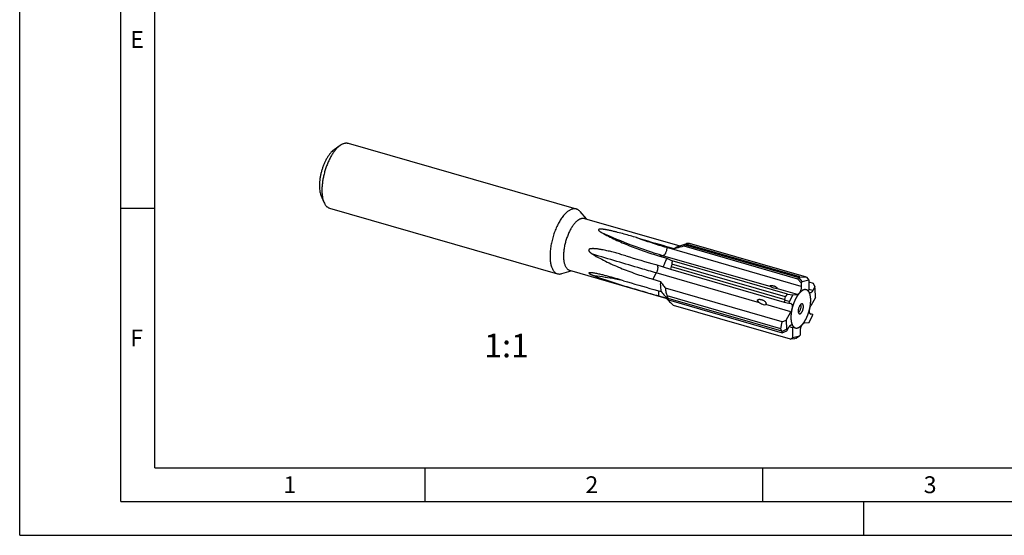
# Model space of a CAD drawing. Units: millimetres. Extents: x 0 to 420, y 0 to 297.
# Drawn here: x 0 to 146, y 0 to 76 of the extents above; entities that cross this region are included whole.
import ezdxf

# ---------------------------------------------------------------- set-up
doc = ezdxf.new("R2010")
doc.units = ezdxf.units.MM
doc.header["$LTSCALE"] = 23.1
doc.linetypes.add('PHANTOM', pattern=[0.8, 0.45, -0.05, 0.1, -0.05, 0.1, -0.05])
for name, color, linetype in [('608016506-000-00-ED1_FORMAT', 7, 'CONTINUOUS'), ('608016506-000-00-ED1_TEXT', 7, 'CONTINUOUS'), ('608016506-000_CL', 7, 'CONTINUOUS'), ('DEFAULT_3', 7, 'PHANTOM')]:
    doc.layers.add(name, color=color, linetype=linetype)
doc.styles.get("Standard").update_dxf_attribs({"font": 'TXT.SHX', "width": 0.7})

msp = doc.modelspace()

# ---------------------------------------------------------------- linework, layer by layer
at = {"layer": '608016506-000-00-ED1_FORMAT', "color": 3, "linetype": 'CONTINUOUS'}
for p, q in [((0, 0), (0, 297)), ((15, 5), (15, 292)), ((15, 48.5), (20, 48.5)), ((60, 10), (60, 5)), ((110, 10), (110, 5)), ((15, 5), (415, 5)), ((125, 0), (125, 5)), ((0, 0), (420, 0))]:
    msp.add_line(p, q, dxfattribs=at)
at = {"layer": '608016506-000-00-ED1_FORMAT', "color": 7, "linetype": 'CONTINUOUS'}
for q in [(20, 287), (410, 10)]:
    msp.add_line((20, 10), q, dxfattribs=at)
at = {"layer": '608016506-000_CL', "color": 7, "linetype": 'CONTINUOUS'}
for p, q in [((46.5595, 57.1744), (47.469, 57.8247)), ((48.6387, 58.1268), (82.4137, 48.3768)), ((44.6135, 50.4332), (45.0364, 49.3982)), ((45.8652, 48.5191), (79.6402, 38.7691)), ((82.9362, 48.0218), (83.8717, 46.9151)), ((83.6364, 46.9831), (97.738, 42.9123)), ((95.8014, 42.831), (96.916, 42.5092)), ((97.4683, 42.8268), (98.7818, 43.2431)), ((98.3475, 42.8936), (115.1917, 38.0311)), ((98.5475, 43.0529), (115.3732, 38.1957)), ((115.523, 38.3098), (98.6934, 43.1681)), ((116.5094, 38.2686), (99.1824, 43.2705)), ((94.722, 41.4053), (95.8365, 41.0835)), ((94.184, 40.1233), (95.2985, 39.8016)), ((95.2985, 39.8016), (96.3553, 39.4479)), ((96.3553, 39.4479), (113.1995, 34.5854)), ((96.482, 39.826), (113.3078, 34.9688)), ((113.4119, 35.3493), (96.5823, 40.2076)), ((113.7149, 35.7527), (96.6319, 40.6841)), ((80.2715, 38.7911), (81.6529, 39.229)), ((81.4175, 39.2969), (95.691, 35.1765)), ((93.7607, 37.9681), (94.8752, 37.6464)), ((115.1917, 38.0311), (115.6966, 37.4468)), ((115.3498, 38.1531), (115.8579, 37.5843)), ((115.3732, 38.1957), (115.523, 38.3098)), ((115.523, 38.3098), (116.5094, 38.2686)), ((116.5094, 38.2686), (116.8505, 37.844)), ((112.882, 31.6307), (95.6146, 36.6153)), ((115.8579, 37.5843), (115.6966, 37.4468)), ((115.6966, 37.4468), (115.7318, 36.8964)), ((116.8505, 37.844), (115.8579, 37.5843)), ((116.8505, 37.844), (116.8359, 36.3776)), ((116.8478, 37.572), (117.4879, 37.3873)), ((117.7247, 36.8125), (117.4298, 36.2739)), ((117.4879, 37.3873), (117.7247, 36.8125)), ((117.7866, 36.6081), (117.7247, 36.8125)), ((117.8395, 35.2616), (117.7866, 36.6081)), ((93.8887, 36.4415), (95.0032, 36.1197)), ((94.5713, 35.5034), (95.6859, 35.1816)), ((112.717, 30.6304), (95.8874, 35.4887)), ((95.9805, 35.1593), (112.8062, 30.3021)), ((113.3078, 34.9688), (113.4119, 35.3493)), ((113.4119, 35.3493), (113.7149, 35.7527)), ((113.7149, 35.7527), (114.4656, 35.6387)), ((114.4656, 35.6387), (114.0085, 34.7137)), ((114.4656, 35.6387), (115.1713, 35.7056)), ((117.8395, 35.2616), (117.1485, 33.9999)), ((96.0513, 34.8962), (112.8955, 30.0337)), ((114.1378, 29.0762), (96.8107, 34.0781)), ((113.1995, 34.5854), (113.9104, 34.4069)), ((113.3007, 34.8718), (114.0085, 34.7137)), ((114.0085, 34.7137), (113.9104, 34.4069)), ((113.9104, 34.4069), (114.1995, 34.3564)), ((113.4965, 31.8844), (114.1874, 33.1461)), ((116.8704, 31.5073), (117.3274, 32.4323)), ((117.0122, 32.8851), (117.1838, 32.8356)), ((117.4255, 32.7391), (117.1364, 32.7896)), ((117.1838, 32.8356), (117.4255, 32.7391)), ((117.3274, 32.4323), (117.4255, 32.7391)), ((112.717, 30.6304), (112.882, 31.6307)), ((112.8062, 30.3021), (112.717, 30.6304)), ((112.882, 31.6307), (113.4965, 31.8844)), ((113.4965, 31.8844), (113.5493, 30.5379)), ((113.6112, 30.3335), (113.9062, 30.8721)), ((114.4854, 29.302), (114.5, 30.7684)), ((116.8704, 31.5073), (116.1646, 31.4403)), ((112.8463, 30.2299), (113.5493, 30.5379)), ((112.8955, 30.0337), (113.6112, 30.3335)), ((113.5493, 30.5379), (113.6112, 30.3335)), ((114.1378, 29.0762), (114.4854, 29.302)), ((114.4854, 29.302), (115.4781, 29.5617)), ((114.9732, 29.2359), (114.723, 29.1508)), ((115.0455, 29.2645), (115.4781, 29.5617)), ((115.4781, 29.5617), (115.6394, 29.6992)), ((115.6394, 29.6992), (115.6041, 30.2496)), ((114.723, 29.1508), (114.1378, 29.0762))]:
    msp.add_line(p, q, dxfattribs=at)
at = {"layer": '608016506-000_CL', "color": 9, "linetype": 'CONTINUOUS'}
for p, q in [((95.8014, 42.831), (95.8133, 42.6464)), ((115.7318, 36.8964), (95.8133, 42.6464)), ((95.2527, 41.4556), (94.722, 41.4053)), ((111.2696, 36.832), (95.2527, 41.4556)), ((94.2688, 38.8961), (93.7607, 37.9681)), ((109.5435, 34.4867), (94.2688, 38.8961)), ((115.1713, 35.7056), (112.0637, 36.6027)), ((94.5787, 36.2423), (94.5713, 35.5034)), ((117.4298, 36.2739), (116.8366, 36.4451)), ((114.1874, 33.1461), (110.4829, 34.2155)), ((114.5, 30.7684), (113.9399, 30.9301))]:
    msp.add_line(p, q, dxfattribs=at)
at = {"layer": '608016506-000_CL', "color": 7, "linetype": 'CONTINUOUS'}
for centre, radius, start, end in [((333.1073, 864.8742), 855.6104, 253.5876058, 253.8977263), ((64.0183, -44.3422), 89.5465, 73.311257, 73.56034), ((220.8724, 478.9809), 456.7778, 253.315864, 253.89775), ((107.1924, 36.0243), 11.365, 160.457451, 162.467893), ((99.4112, 39.2605), 2.9833, 161.489995, 169.072938), ((314.8778, 801.9699), 796.7873, 253.5636345, 253.8978782), ((114.1736, 34.2079), 0.1508, 73.903727, 80.094125), ((117.1624, 32.9381), 0.1508, 253.904468, 260.094264)]:
    msp.add_arc(centre, radius, start, end, dxfattribs=at)
for centre, major_axis, ratio, start_param, end_param in [((119.5596, 32.4496), (-4.2801, 5.6533), 0.46160733, -0.02639122, 0.03463148), ((119.8748, 32.3586), (-4.2806, 6.0826), 0.30866453, 0.14073438, 0.15997422), ((111.5454, 36.796), (0.5523, -0.1846), 0.10363136, -2.05854272, -0.31922162), ((109.831, 34.634), (0.66, -0.4072), 0.36496675, 4.49475884, 6.23407994), ((119.5596, 32.4496), (6.2938, -2.3316), 0.7416763, 3.12208161, 3.18310431), ((119.8748, 32.3586), (6.0254, -4.1685), 0.63489646, -2.79282677, -2.77358693), ((119.8748, 32.3586), (7.3104, 1.3747), 0.55681345, -2.96816716, -2.94892732), ((119.5596, 32.4496), (6.6403, 2.4844), 0.46520515, 3.05855617, 3.11957887), ((119.8748, 32.3586), (6.1423, 3.3983), 0.09090556, -2.54337368, -2.52413385)]:
    msp.add_ellipse(centre, major_axis=major_axis, ratio=ratio, start_param=start_param, end_param=end_param, dxfattribs=at)
for points, knots in [([(46.3859, 57.0371), (46.2958, 56.959), (46.1172, 56.7824), (45.8671, 56.4789), (45.6253, 56.1283), (45.3958, 55.7362), (45.1823, 55.309), (44.9883, 54.8536), (44.8168, 54.3773), (44.6709, 53.8879), (44.5527, 53.3935), (44.4642, 52.902), (44.407, 52.4215), (44.3817, 51.9598), (44.389, 51.5244), (44.4286, 51.1221), (44.4998, 50.7594), (44.5716, 50.5358), (44.6135, 50.4332)], [0, 0, 0, 0, 0.05013487, 0.10531696, 0.16513386, 0.22898933, 0.29615144, 0.36578909, 0.43700215, 0.50884866, 0.58037022, 0.65061681, 0.71867202, 0.78367927, 0.84487115, 0.90160324, 0.95339726, 1, 1, 1, 1]), ([(47.252, 57.6531), (47.1393, 57.5555), (46.916, 57.3348), (46.6034, 56.9554), (46.3012, 56.5171), (46.0143, 56.027), (45.7475, 55.493), (45.5049, 54.9237), (45.2906, 54.3284), (45.1081, 53.7167), (44.9604, 53.0986), (44.8498, 52.4843), (44.7782, 51.8837), (44.7467, 51.3065), (44.7558, 50.7622), (44.8052, 50.2593), (44.8943, 49.806), (44.984, 49.5265), (45.0364, 49.3982)], [0, 0, 0, 0, 0.05013478, 0.10531696, 0.16513387, 0.22898932, 0.29615146, 0.36578909, 0.43700215, 0.50884867, 0.58037022, 0.65061683, 0.71867203, 0.78367929, 0.84487116, 0.90160326, 0.95339729, 1, 1, 1, 1]), ([(46.3859, 57.0371), (46.4003, 57.0495), (46.4566, 57.0972), (46.515, 57.1425), (46.5595, 57.1744)], [0, 0, 0, 0, 0.2572307, 1, 1, 1, 1]), ([(47.252, 57.6531), (47.2699, 57.6687), (47.3403, 57.7283), (47.4132, 57.7849), (47.469, 57.8247)], [0, 0, 0, 0, 0.25723522, 1, 1, 1, 1]), ([(47.469, 57.8247), (47.567, 57.8948), (47.7175, 57.9879), (47.9266, 58.0797), (48.0764, 58.1279), (48.2232, 58.1572), (48.3665, 58.1674), (48.5055, 58.1584), (48.5952, 58.1394), (48.6387, 58.1268)], [0, 0, 0, 0, 0.2894786, 0.42212047, 0.5475062, 0.66661711, 0.78070121, 0.89126044, 1, 1, 1, 1]), ([(45.0364, 49.3982), (45.082, 49.2866), (45.1598, 49.1277), (45.2878, 48.9386), (45.3889, 48.8179), (45.4975, 48.7149), (45.6132, 48.6299), (45.7357, 48.5635), (45.8217, 48.5317), (45.8652, 48.5191)], [0, 0, 0, 0, 0.28947985, 0.42212134, 0.54750699, 0.66661761, 0.78070151, 0.89126057, 1, 1, 1, 1]), ([(82.4137, 48.3768), (82.3626, 48.3916), (82.2565, 48.4126), (82.0915, 48.4172), (81.9211, 48.3953), (81.7463, 48.3471), (81.5681, 48.2731), (81.3872, 48.1739), (81.2046, 48.0499), (81.0863, 47.9545), (81.0269, 47.9031)], [0, 0, 0, 0, 0.10454206, 0.21147884, 0.32300202, 0.44095653, 0.56677849, 0.70149962, 0.84578763, 1, 1, 1, 1]), ([(82.9362, 48.0218), (82.8995, 48.0652), (82.8229, 48.1457), (82.6953, 48.2475), (82.5591, 48.3261), (82.4625, 48.3627), (82.4137, 48.3768)], [0, 0, 0, 0, 0.26618984, 0.5188543, 0.76192334, 1, 1, 1, 1]), ([(81.0269, 47.9031), (80.9582, 47.8436), (80.8212, 47.7148), (80.6236, 47.5017), (80.4285, 47.2637), (80.1679, 46.9075), (79.8584, 46.4095), (79.5237, 45.7537), (79.2262, 45.0433), (78.9735, 44.2961), (78.7719, 43.5309), (78.6264, 42.7668), (78.5408, 42.0232), (78.5205, 41.4244), (78.5376, 40.971), (78.5659, 40.6543), (78.6099, 40.356), (78.6691, 40.0781), (78.7432, 39.8222), (78.8319, 39.5899), (78.9347, 39.3826), (79.051, 39.2016), (79.1802, 39.0481), (79.3218, 38.9233), (79.475, 38.8283), (79.5847, 38.7852), (79.6402, 38.7691)], [0, 0, 0, 0, 0.02683068, 0.05541, 0.08567807, 0.1175442, 0.18557142, 0.2583638, 0.33454137, 0.41257744, 0.49086916, 0.56780344, 0.64182225, 0.71149115, 0.74430858, 0.77559803, 0.80525288, 0.83319315, 0.85937108, 0.88377827, 0.9064546, 0.92749908, 0.94708192, 0.96545521, 0.98295682, 1, 1, 1, 1]), ([(82.5269, 46.6041), (82.6187, 46.6836), (82.7602, 46.7905), (82.9599, 46.9001), (83.1025, 46.9592), (83.2423, 46.9978), (83.3786, 47.0154), (83.5106, 47.0117), (83.5955, 46.9949), (83.6364, 46.9831)], [0, 0, 0, 0, 0.29832116, 0.4330761, 0.55893056, 0.67691519, 0.78846697, 0.89543115, 1, 1, 1, 1]), ([(82.5269, 46.6041), (82.4134, 46.5058), (82.1897, 46.2772), (81.883, 45.8773), (81.5921, 45.4092), (81.3244, 44.8846), (81.0864, 44.3162), (80.8842, 43.7185), (80.7229, 43.1063), (80.6065, 42.4951), (80.538, 41.9001), (80.5189, 41.3363), (80.5452, 40.8931), (80.5933, 40.5664), (80.6407, 40.3441), (80.7, 40.1393), (80.7709, 39.9535), (80.8531, 39.7876), (80.9462, 39.6429), (81.0495, 39.5201), (81.1628, 39.4202), (81.2854, 39.3442), (81.3731, 39.3097), (81.4175, 39.2969)], [0, 0, 0, 0, 0.05538112, 0.11749659, 0.18552914, 0.25832723, 0.33451076, 0.41255293, 0.49085079, 0.56779109, 0.64181568, 0.71149003, 0.77558047, 0.80523765, 0.8331801, 0.85936009, 0.88376919, 0.90644729, 0.92749342, 0.94707779, 0.96545251, 0.98295549, 1, 1, 1, 1]), ([(87.5781, 45.146), (87.5222, 45.1584), (87.4102, 45.183), (87.2415, 45.2185), (87.0717, 45.2526), (86.9007, 45.2848), (86.7281, 45.3148), (86.5832, 45.3374), (86.4663, 45.3535), (86.3779, 45.3644), (86.2889, 45.3739), (86.1992, 45.3816), (86.1088, 45.3869), (86.0331, 45.3886), (85.9722, 45.3876), (85.9265, 45.3853), (85.8811, 45.381), (85.8364, 45.374), (85.7939, 45.3634), (85.7611, 45.3501), (85.7391, 45.3358), (85.7261, 45.3238), (85.7167, 45.3105), (85.7093, 45.292), (85.7087, 45.2675), (85.7175, 45.2397), (85.7319, 45.2136), (85.7501, 45.1885), (85.7712, 45.1644), (85.8023, 45.1329), (85.8453, 45.0954), (85.9005, 45.0528), (85.9588, 45.0117), (86.0194, 44.9719), (86.1031, 44.92), (86.1675, 44.8829), (86.2109, 44.8586)], [0, 0, 0, 0, 0.06589994, 0.13207009, 0.19854264, 0.26535791, 0.33256771, 0.4002405, 0.43427893, 0.46847045, 0.50283178, 0.53738134, 0.57213619, 0.6071009, 0.62465254, 0.64222671, 0.65977636, 0.67719208, 0.69421535, 0.71025215, 0.71761034, 0.724368, 0.73052883, 0.73623386, 0.74702624, 0.75797222, 0.76939963, 0.78130408, 0.79361304, 0.80625499, 0.83231293, 0.85915677, 0.88658218, 0.91445716, 0.942692, 1, 1, 1, 1]), ([(86.2109, 44.8586), (86.5305, 44.6805), (87.1837, 44.3328), (88.1892, 43.84), (89.2257, 43.3704), (90.6471, 42.7744), (92.4737, 42.0943), (93.9661, 41.6235), (94.722, 41.4053)], [0, 0, 0, 0, 0.1192559, 0.24116525, 0.36495397, 0.4901394, 0.74353731, 1, 1, 1, 1]), ([(91.3555, 44.1275), (91.0467, 44.2184), (90.4268, 44.3993), (89.4906, 44.6636), (88.7023, 44.8745), (88.0634, 45.0341), (87.7406, 45.1097), (87.5781, 45.146)], [0, 0, 0, 0, 0.24678579, 0.49510931, 0.74578616, 0.87235042, 1, 1, 1, 1]), ([(89.3605, 41.5436), (89.1159, 41.6157), (88.7485, 41.7222), (88.2569, 41.8588), (87.8872, 41.9582), (87.5164, 42.0537), (87.1441, 42.1446), (86.7704, 42.2301), (86.4576, 42.2956), (86.2063, 42.3439), (86.0173, 42.3776), (85.8278, 42.4086), (85.6376, 42.4363), (85.4468, 42.4601), (85.2554, 42.4792), (85.0953, 42.49), (84.967, 42.4946), (84.8705, 42.4956), (84.7741, 42.4936), (84.6776, 42.4879), (84.5813, 42.4771), (84.5016, 42.4623), (84.4389, 42.4451), (84.3927, 42.4286), (84.3479, 42.4071), (84.3062, 42.3788), (84.2772, 42.3469), (84.2613, 42.316), (84.2515, 42.2821), (84.2521, 42.2373), (84.2652, 42.1952), (84.2798, 42.1638), (84.2964, 42.1339), (84.3299, 42.0848), (84.3855, 42.0215), (84.4585, 41.9528), (84.5352, 41.8892), (84.6144, 41.8295), (84.6954, 41.7729), (84.7778, 41.7187), (84.8335, 41.6839), (84.8615, 41.6668)], [0, 0, 0, 0, 0.12353803, 0.18533272, 0.24714928, 0.30899168, 0.37086408, 0.43277083, 0.49471663, 0.52570635, 0.55670807, 0.58772279, 0.61875177, 0.64979681, 0.68086068, 0.71194818, 0.72750444, 0.7430712, 0.75865184, 0.77425209, 0.78988235, 0.80556371, 0.81344089, 0.82135666, 0.8293341, 0.83741493, 0.84566301, 0.84988316, 0.85414807, 0.86267013, 0.87111355, 0.87529614, 0.87945212, 0.88769715, 0.90400273, 0.92016442, 0.9362337, 0.95223831, 0.96819457, 0.98411281, 1, 1, 1, 1]), ([(96.916, 42.5092), (97.0352, 42.5414), (97.5123, 42.6698), (97.9895, 42.7978), (98.3475, 42.8936)], [0, 0, 0, 0, 0.24995645, 1, 1, 1, 1]), ([(96.916, 42.5092), (97.0038, 42.5813), (97.1781, 42.706), (97.3733, 42.7967), (97.4683, 42.8268)], [0, 0, 0, 0, 0.53269118, 1, 1, 1, 1]), ([(98.3475, 42.8936), (98.364, 42.9079), (98.429, 42.9631), (98.4962, 43.0156), (98.5475, 43.0529)], [0, 0, 0, 0, 0.25668893, 1, 1, 1, 1]), ([(98.6934, 43.1681), (98.6793, 43.1592), (98.6277, 43.1249), (98.5794, 43.0852), (98.5475, 43.0529)], [0, 0, 0, 0, 0.26779384, 1, 1, 1, 1]), ([(98.7818, 43.2431), (98.7689, 43.2391), (98.7463, 43.2304), (98.7182, 43.2128), (98.6999, 43.1919), (98.6944, 43.1758), (98.6934, 43.1681)], [0, 0, 0, 0, 0.33114209, 0.59380834, 0.80787813, 1, 1, 1, 1]), ([(99.1824, 43.2705), (99.1384, 43.2721), (99.0574, 43.2737), (98.9463, 43.2703), (98.8563, 43.2612), (98.804, 43.2502), (98.7818, 43.2431)], [0, 0, 0, 0, 0.32729919, 0.60314712, 0.82664, 1, 1, 1, 1]), ([(84.8615, 41.6668), (85.2084, 41.4549), (85.9153, 41.0524), (87.0017, 40.5001), (88.1063, 39.9913), (89.2237, 39.5209), (90.3498, 39.0851), (91.482, 38.6813), (92.6183, 38.308), (93.3797, 38.0781), (93.7607, 37.9681)], [0, 0, 0, 0, 0.12623503, 0.25238424, 0.37826151, 0.50373553, 0.62870957, 0.75311036, 0.87688501, 1, 1, 1, 1]), ([(95.8365, 41.0835), (95.7308, 40.8822), (95.5341, 40.4615), (95.3723, 40.0262), (95.2985, 39.8016)], [0, 0, 0, 0, 0.49027175, 1, 1, 1, 1]), ([(95.8365, 41.0835), (95.9666, 41.0164), (96.2312, 40.8822), (96.497, 40.7505), (96.6319, 40.6841)], [0, 0, 0, 0, 0.49345818, 1, 1, 1, 1]), ([(96.6319, 40.6841), (96.624, 40.6445), (96.5966, 40.4869), (96.5842, 40.3269), (96.5823, 40.2076)], [0, 0, 0, 0, 0.25314324, 1, 1, 1, 1]), ([(79.6402, 38.7691), (79.689, 38.7551), (79.7902, 38.7346), (79.9474, 38.7285), (80.1096, 38.7466), (80.2174, 38.7739), (80.2715, 38.7911)], [0, 0, 0, 0, 0.23807665, 0.48114568, 0.73381011, 1, 1, 1, 1]), ([(84.7644, 38.9109), (84.736, 38.9144), (84.68, 38.9208), (84.6102, 38.9273), (84.5554, 38.931), (84.5153, 38.933), (84.4762, 38.9341), (84.4383, 38.934), (84.402, 38.9325), (84.3679, 38.9292), (84.3369, 38.9235), (84.3139, 38.9158), (84.2993, 38.9067), (84.2912, 38.8982), (84.2869, 38.8872), (84.2882, 38.8741), (84.2949, 38.8601), (84.3062, 38.8454), (84.3214, 38.8303), (84.346, 38.8097), (84.381, 38.7853), (84.4261, 38.7579), (84.4733, 38.7318), (84.5215, 38.7068), (84.5705, 38.6827), (84.6362, 38.6518), (84.7189, 38.6148), (84.8186, 38.5725), (84.9184, 38.5317), (85.0183, 38.4922), (85.085, 38.4665), (85.1183, 38.4538)], [0, 0, 0, 0, 0.05926631, 0.11717772, 0.14548558, 0.1732525, 0.2003634, 0.22665964, 0.25191532, 0.27579735, 0.29780054, 0.31718372, 0.32568905, 0.33345405, 0.34099381, 0.34943314, 0.35992373, 0.37283636, 0.38779765, 0.40420046, 0.43944795, 0.47625791, 0.51369064, 0.55136187, 0.58910149, 0.62682885, 0.70210738, 0.77707037, 0.85169759, 0.92600057, 1, 1, 1, 1]), ([(89.4266, 37.7437), (89.0318, 37.8601), (88.4401, 38.0326), (87.6508, 38.2536), (87.0623, 38.4124), (86.4771, 38.5625), (85.9916, 38.6783), (85.6064, 38.7628), (85.3217, 38.8206), (85.0417, 38.8715), (84.8561, 38.8995), (84.7644, 38.9109)], [0, 0, 0, 0, 0.25676578, 0.38437902, 0.51121571, 0.63697924, 0.76119622, 0.82247694, 0.88297144, 0.94235625, 1, 1, 1, 1]), ([(85.1183, 38.4538), (85.5175, 38.3018), (86.3176, 38.0134), (87.5216, 37.6111), (88.72, 37.2316), (89.9106, 36.8681), (91.0916, 36.5163), (92.2619, 36.173), (93.4206, 35.836), (94.1891, 35.6137), (94.5713, 35.5034)], [0, 0, 0, 0, 0.12939022, 0.25753941, 0.38445143, 0.51012299, 0.63454235, 0.75768676, 0.87952192, 1, 1, 1, 1]), ([(94.8752, 37.6464), (94.8669, 37.5046), (94.8593, 37.2288), (94.8761, 36.8293), (94.9213, 36.4609), (94.9723, 36.2288), (95.0032, 36.1197)], [0, 0, 0, 0, 0.27702419, 0.53744764, 0.77898433, 1, 1, 1, 1]), ([(94.8752, 37.6464), (94.9947, 37.4721), (95.2384, 37.1263), (95.4884, 36.7852), (95.6146, 36.6153)], [0, 0, 0, 0, 0.49965399, 1, 1, 1, 1]), ([(95.6146, 36.6153), (95.6258, 36.4254), (95.6736, 36.1388), (95.7823, 35.7665), (95.8505, 35.581), (95.8874, 35.4887)], [0, 0, 0, 0, 0.4907876, 0.74368233, 1, 1, 1, 1]), ([(111.0818, 36.9579), (111.0813, 36.9609), (111.081, 36.9673), (111.0847, 36.9815), (111.097, 36.9944), (111.1139, 37.0047), (111.1375, 37.0149), (111.1571, 37.0202), (111.1708, 37.0231)], [0, 0, 0, 0, 0.0761631, 0.15705166, 0.36085719, 0.49581362, 0.65106096, 1, 1, 1, 1]), ([(111.2696, 36.832), (111.2487, 36.8403), (111.2087, 36.8572), (111.1613, 36.8812), (111.1279, 36.9024), (111.1069, 36.919), (111.0902, 36.9367), (111.0831, 36.9508), (111.0818, 36.9579)], [0, 0, 0, 0, 0.29142556, 0.56164952, 0.68638172, 0.80207228, 0.90674884, 1, 1, 1, 1]), ([(111.1708, 37.0231), (111.1975, 37.0287), (111.252, 37.0348), (111.3334, 37.0356), (111.4136, 37.0304), (111.5167, 37.0173), (111.64, 36.9911), (111.7784, 36.9453), (111.9024, 36.8863), (111.992, 36.8261), (112.0503, 36.7731), (112.0843, 36.7341), (112.1087, 36.6963), (112.1189, 36.6702), (112.121, 36.6579)], [0, 0, 0, 0, 0.07588596, 0.15182088, 0.22635472, 0.29936484, 0.44090747, 0.57635747, 0.70437746, 0.82186912, 0.87508373, 0.92329992, 0.96532451, 1, 1, 1, 1]), ([(112.0881, 36.6047), (112.0863, 36.6043), (112.0783, 36.6029), (112.0701, 36.6026), (112.0637, 36.6027)], [0, 0, 0, 0, 0.22307102, 1, 1, 1, 1]), ([(112.121, 36.6579), (112.1221, 36.6519), (112.123, 36.6403), (112.1187, 36.6234), (112.1063, 36.6102), (112.0946, 36.6061), (112.0881, 36.6047)], [0, 0, 0, 0, 0.25983966, 0.48935992, 0.71875983, 1, 1, 1, 1]), ([(115.7318, 36.8964), (115.7357, 36.8355), (115.7327, 36.7068), (115.7027, 36.5109), (115.649, 36.3127), (115.5749, 36.1255), (115.4982, 35.9844), (115.4298, 35.8877), (115.3786, 35.8276), (115.3264, 35.7783), (115.2613, 35.7312), (115.2066, 35.709), (115.1713, 35.7056)], [0, 0, 0, 0, 0.1314044, 0.27579791, 0.42551576, 0.5723003, 0.70821647, 0.76999661, 0.82675021, 0.87806919, 0.92383873, 1, 1, 1, 1]), ([(95.6859, 35.1816), (95.871, 34.9952), (96.244, 34.6254), (96.6213, 34.26), (96.8107, 34.0781)], [0, 0, 0, 0, 0.50021141, 1, 1, 1, 1]), ([(95.8874, 35.4887), (95.8932, 35.4614), (95.9187, 35.3501), (95.952, 35.2407), (95.9805, 35.1593)], [0, 0, 0, 0, 0.24445212, 1, 1, 1, 1]), ([(95.9805, 35.1593), (95.9857, 35.1366), (96.0069, 35.0483), (96.0312, 34.9607), (96.0513, 34.8962)], [0, 0, 0, 0, 0.25625855, 1, 1, 1, 1]), ([(117.014, 35.9433), (117, 35.9473), (116.9722, 35.96), (116.936, 35.9909), (116.9049, 36.0329), (116.8793, 36.0851), (116.8593, 36.1468), (116.8395, 36.2448), (116.8354, 36.3233), (116.8359, 36.3776)], [0, 0, 0, 0, 0.08756507, 0.18070995, 0.28381129, 0.39960357, 0.5293608, 0.67325118, 1, 1, 1, 1]), ([(117.4298, 36.2739), (117.3999, 36.2193), (117.3516, 36.1432), (117.2771, 36.0564), (117.2227, 36.0059), (117.1684, 35.9684), (117.1148, 35.9444), (117.0628, 35.9349), (117.0293, 35.9388), (117.014, 35.9433)], [0, 0, 0, 0, 0.3298397, 0.47542998, 0.60634534, 0.72235378, 0.82446848, 0.91542189, 1, 1, 1, 1]), ([(109.2733, 34.7864), (109.2703, 34.7954), (109.2656, 34.8143), (109.2635, 34.8439), (109.2687, 34.874), (109.2825, 34.9018), (109.303, 34.9245), (109.3273, 34.9419), (109.3532, 34.9551), (109.3888, 34.9683), (109.4346, 34.9788), (109.5082, 34.9869), (109.6006, 34.9856), (109.7104, 34.9721), (109.819, 34.9487), (109.9259, 34.9166), (109.9955, 34.8894), (110.0298, 34.8743)], [0, 0, 0, 0, 0.0316016, 0.06420075, 0.0978416, 0.13193751, 0.16557934, 0.19838869, 0.23047381, 0.26203518, 0.32414594, 0.38557188, 0.50762444, 0.62970556, 0.75232477, 0.87572102, 1, 1, 1, 1]), ([(109.5435, 34.4867), (109.5165, 34.5065), (109.4635, 34.5478), (109.3886, 34.6157), (109.3319, 34.6795), (109.2938, 34.7373), (109.2788, 34.7695), (109.2733, 34.7864)], [0, 0, 0, 0, 0.24553944, 0.49227343, 0.74198093, 0.86935436, 1, 1, 1, 1]), ([(110.0298, 34.8743), (110.0803, 34.8521), (110.179, 34.8012), (110.3148, 34.7036), (110.4304, 34.5826), (110.4857, 34.4839), (110.5028, 34.4314)], [0, 0, 0, 0, 0.24888554, 0.49975487, 0.75110332, 1, 1, 1, 1]), ([(110.5028, 34.4314), (110.5086, 34.4136), (110.5178, 34.3772), (110.5219, 34.3209), (110.513, 34.2646), (110.495, 34.2303), (110.4829, 34.2155)], [0, 0, 0, 0, 0.24975508, 0.49793906, 0.74630575, 1, 1, 1, 1]), ([(114.2154, 34.3527), (114.2297, 34.3486), (114.2581, 34.3355), (114.2951, 34.3034), (114.3265, 34.2597), (114.3523, 34.2054), (114.3721, 34.1413), (114.3858, 34.0682), (114.3932, 33.9874), (114.3945, 33.8677), (114.3791, 33.7081), (114.3373, 33.5137), (114.2743, 33.3236), (114.2185, 33.2029), (114.1874, 33.1461)], [0, 0, 0, 0, 0.03425463, 0.07078485, 0.1113651, 0.15707602, 0.20839764, 0.26535848, 0.32766092, 0.39476963, 0.54035575, 0.69516343, 0.85111196, 1, 1, 1, 1]), ([(115.668, 34.2426), (115.6486, 34.2258), (115.6102, 34.1873), (115.557, 34.1207), (115.506, 34.0432), (115.4408, 33.9248), (115.3721, 33.7611), (115.3136, 33.5547), (115.2864, 33.38), (115.2801, 33.2461), (115.2832, 33.1545), (115.2939, 33.0711), (115.3121, 32.9976), (115.3373, 32.9353), (115.3601, 32.8999), (115.3727, 32.885)], [0, 0, 0, 0, 0.05226014, 0.11027068, 0.17346917, 0.24104591, 0.3852114, 0.5338123, 0.67720902, 0.74414242, 0.8065537, 0.86366874, 0.91496875, 0.96029426, 1, 1, 1, 1]), ([(115.4082, 33.1284), (115.4237, 33.1419), (115.4545, 33.1729), (115.5137, 33.2479), (115.5801, 33.3625), (115.6434, 33.5179), (115.6879, 33.6838), (115.7069, 33.8231), (115.709, 33.9286), (115.7042, 33.9996), (115.693, 34.0634), (115.6717, 34.1318), (115.6451, 34.1771), (115.6218, 34.1978)], [0, 0, 0, 0, 0.05312599, 0.11226738, 0.24571559, 0.39271522, 0.54334832, 0.68718924, 0.75358115, 0.81490385, 0.87041518, 0.9197012, 1, 1, 1, 1]), ([(115.668, 32.9034), (115.6925, 32.9246), (115.7406, 32.9747), (115.8058, 33.0631), (115.8669, 33.167), (115.9219, 33.2834), (115.9692, 33.4087), (116.0073, 33.539), (116.0351, 33.6703), (116.0517, 33.7986), (116.0565, 33.92), (116.0496, 34.0307), (116.031, 34.1276), (116.0012, 34.2079), (115.9659, 34.2613), (115.9325, 34.2916), (115.9061, 34.3079), (115.8777, 34.3182), (115.8367, 34.3241), (115.805, 34.3189), (115.7848, 34.3125)], [0, 0, 0, 0, 0.05824889, 0.12421852, 0.19678086, 0.2743623, 0.35510448, 0.43698446, 0.51792279, 0.59588681, 0.66899747, 0.73564926, 0.7946612, 0.84549711, 0.88862131, 0.90791076, 0.92617769, 0.94395546, 0.96183672, 1, 1, 1, 1]), ([(115.7848, 34.3125), (115.7646, 34.3061), (115.723, 34.2861), (115.6864, 34.2586), (115.668, 34.2426)], [0, 0, 0, 0, 0.46436614, 1, 1, 1, 1]), ([(117.1206, 32.7932), (117.1062, 32.7974), (117.0778, 32.8105), (117.0409, 32.8426), (117.0094, 32.8862), (116.9837, 32.9406), (116.9638, 33.0047), (116.9501, 33.0778), (116.9427, 33.1586), (116.9414, 33.2783), (116.9568, 33.4378), (116.9986, 33.6323), (117.0616, 33.8224), (117.1174, 33.9431), (117.1485, 33.9999)], [0, 0, 0, 0, 0.03425401, 0.07078443, 0.11136457, 0.15707554, 0.20839724, 0.26535814, 0.32766057, 0.39476922, 0.54035533, 0.69516316, 0.85111184, 1, 1, 1, 1]), ([(115.4082, 33.1284), (115.3906, 33.1132), (115.3558, 33.0877), (115.3151, 33.0721), (115.2959, 33.0689)], [0, 0, 0, 0, 0.54427023, 1, 1, 1, 1]), ([(115.3727, 32.885), (115.3814, 32.8748), (115.3999, 32.8565), (115.4325, 32.8363), (115.4681, 32.8251), (115.5061, 32.8232), (115.5458, 32.8305), (115.603, 32.853), (115.6426, 32.8814), (115.668, 32.9034)], [0, 0, 0, 0, 0.119965, 0.23184306, 0.34052208, 0.45146352, 0.56971842, 0.6991792, 1, 1, 1, 1]), ([(113.9062, 30.8721), (113.936, 30.9266), (113.9843, 31.0028), (114.0588, 31.0896), (114.1132, 31.1401), (114.1675, 31.1776), (114.2211, 31.2016), (114.2732, 31.2111), (114.3067, 31.2071), (114.322, 31.2027)], [0, 0, 0, 0, 0.3298395, 0.47542991, 0.60634502, 0.72235382, 0.82446871, 0.91542198, 1, 1, 1, 1]), ([(114.322, 31.2027), (114.336, 31.1987), (114.3637, 31.186), (114.4, 31.1551), (114.431, 31.1131), (114.4566, 31.0609), (114.4767, 30.9992), (114.4964, 30.9012), (114.5006, 30.8227), (114.5, 30.7684)], [0, 0, 0, 0, 0.08756508, 0.18070991, 0.28381111, 0.39960331, 0.5293605, 0.67325082, 1, 1, 1, 1]), ([(115.6041, 30.2496), (115.6002, 30.3105), (115.6033, 30.4392), (115.6332, 30.6351), (115.687, 30.8332), (115.761, 31.0205), (115.8378, 31.1616), (115.9061, 31.2582), (115.9573, 31.3184), (116.0095, 31.3677), (116.0747, 31.4148), (116.1294, 31.437), (116.1646, 31.4403)], [0, 0, 0, 0, 0.13140443, 0.2757979, 0.42551575, 0.57230023, 0.70821652, 0.76999673, 0.82675028, 0.87806922, 0.9238387, 1, 1, 1, 1])]:
    msp.add_open_spline(points, degree=3, knots=knots, dxfattribs=at)
at = {"layer": '608016506-000_CL', "color": 9, "linetype": 'CONTINUOUS'}
for points, knots in [([(95.2527, 41.4556), (93.7211, 41.8978), (90.6602, 42.9183), (87.6874, 44.1715), (86.2109, 44.8586)], [0, 0, 0, 0, 0.49465806, 1, 1, 1, 1]), ([(95.8133, 42.6464), (95.4402, 42.7541), (93.9401, 43.2036), (92.4579, 43.713), (91.3555, 44.1275)], [0, 0, 0, 0, 0.24792105, 1, 1, 1, 1]), ([(95.8133, 42.6464), (95.8172, 42.5855), (95.8141, 42.4568), (95.7841, 42.2609), (95.7304, 42.0627), (95.6564, 41.8755), (95.5796, 41.7344), (95.5112, 41.6377), (95.46, 41.5776), (95.4079, 41.5283), (95.3427, 41.4812), (95.288, 41.459), (95.2527, 41.4556)], [0, 0, 0, 0, 0.13140445, 0.27579788, 0.42551573, 0.57230019, 0.70821639, 0.76999659, 0.82675023, 0.87806923, 0.92383872, 1, 1, 1, 1]), ([(94.2688, 38.8961), (93.5038, 39.117), (90.3643, 40.0281), (87.2299, 40.9563), (84.8615, 41.6668)], [0, 0, 0, 0, 0.24358662, 1, 1, 1, 1]), ([(94.3496, 40.0757), (94.3744, 40.0565), (94.4059, 40.0156), (94.4349, 39.9515), (94.4531, 39.8923), (94.466, 39.8257), (94.4765, 39.7246), (94.4748, 39.5858), (94.4519, 39.4109), (94.4092, 39.2319), (94.3489, 39.0582), (94.2973, 38.9481), (94.2688, 38.8961)], [0, 0, 0, 0, 0.07562144, 0.12018146, 0.16970895, 0.2242162, 0.28347299, 0.41437728, 0.55776251, 0.70757994, 0.85719707, 1, 1, 1, 1]), ([(89.251, 37.7959), (88.9107, 37.8615), (87.5387, 38.1145), (86.1585, 38.3223), (85.1183, 38.4538)], [0, 0, 0, 0, 0.24840475, 1, 1, 1, 1])]:
    msp.add_open_spline(points, degree=3, knots=knots, dxfattribs=at)
at = {"layer": '608016506-000_CL', "color": 7, "linetype": 'CONTINUOUS'}
msp.add_open_spline([(95.0032, 36.1197), (95.3522, 35.7116), (95.7016, 35.3038), (96.0513, 34.8962)], degree=3, dxfattribs=at)
at = {"layer": 'DEFAULT_3', "color": 1, "linetype": 'PHANTOM'}
for points in [[(115.668, 36.1278), (115.6441, 36.103), (115.6083, 36.0659), (115.5605, 36.0165), (115.5247, 35.9794), (115.4889, 35.9423), (115.4591, 35.9114), (115.4352, 35.8866), (115.4203, 35.8712), (115.4083, 35.8588), (115.3994, 35.8496), (115.3919, 35.8418), (115.3867, 35.8364), (115.3837, 35.8333), (115.3814, 35.8312), (115.3793, 35.828), (115.3764, 35.8241), (115.3714, 35.817), (115.3642, 35.8071), (115.3556, 35.7951), (115.3442, 35.7792), (115.3298, 35.7592), (115.3068, 35.7273), (115.2781, 35.6875), (115.2437, 35.6396), (115.2092, 35.5918), (115.1805, 35.5519), (115.1576, 35.52), (115.1403, 35.4961), (115.126, 35.4761), (115.1159, 35.4622), (115.1102, 35.4541), (115.1058, 35.4485), (115.1019, 35.441), (115.0966, 35.4317), (115.0874, 35.4151), (115.0741, 35.3915), (115.0582, 35.3631), (115.037, 35.3252), (115.0106, 35.2779), (114.9788, 35.2211), (114.947, 35.1644), (114.9206, 35.117), (114.8994, 35.0792), (114.8835, 35.0508), (114.8703, 35.0271), (114.861, 35.0106), (114.8557, 35.001), (114.8516, 34.9943), (114.8482, 34.9859), (114.8434, 34.9752), (114.8352, 34.9562), (114.8234, 34.9293), (114.8092, 34.8969), (114.7903, 34.8538), (114.7667, 34.7999), (114.7383, 34.7351), (114.71, 34.6704), (114.6864, 34.6165), (114.6675, 34.5733), (114.6533, 34.541), (114.6415, 34.514), (114.6332, 34.4951), (114.6286, 34.4843), (114.6248, 34.4764), (114.6222, 34.4677), (114.6183, 34.4564), (114.6117, 34.4366), (114.6021, 34.4083), (114.5907, 34.3743), (114.5755, 34.329), (114.5565, 34.2724), (114.5336, 34.2045), (114.5108, 34.1365), (114.4917, 34.0799), (114.4765, 34.0346), (114.4651, 34.0007), (114.4556, 33.9723), (114.4489, 33.9525), (114.4452, 33.9412), (114.4421, 33.9328), (114.4402, 33.924), (114.4373, 33.9124), (114.4324, 33.8921), (114.4253, 33.8631), (114.4168, 33.8282), (114.4054, 33.7818), (114.3913, 33.7238), (114.3742, 33.6541), (114.3572, 33.5844), (114.3431, 33.5264), (114.3317, 33.48), (114.3232, 33.4451), (114.3162, 33.4161), (114.3112, 33.3958), (114.3084, 33.3842), (114.306, 33.3755), (114.305, 33.3669), (114.3031, 33.3554), (114.3001, 33.3354), (114.2957, 33.3068), (114.2905, 33.2724), (114.2834, 33.2266), (114.2747, 33.1693), (114.2641, 33.1006), (114.2536, 33.0319), (114.2449, 32.9747), (114.2378, 32.9288), (114.2326, 32.8945), (114.2282, 32.8659), (114.2251, 32.8458), (114.2234, 32.8344), (114.2218, 32.8257), (114.2217, 32.8175), (114.221, 32.8064), (114.22, 32.7871), (114.2184, 32.7595), (114.2166, 32.7264), (114.2142, 32.6822), (114.2112, 32.627), (114.2075, 32.5607), (114.2039, 32.4944), (114.2008, 32.4392), (114.1984, 32.395), (114.1969, 32.3674), (114.1957, 32.3453), (114.1948, 32.3287), (114.194, 32.3149), (114.1935, 32.3053), (114.1932, 32.2998), (114.1928, 32.2955), (114.1932, 32.292), (114.1935, 32.287), (114.194, 32.2784), (114.1947, 32.2661), (114.1956, 32.2514), (114.1968, 32.2317), (114.1982, 32.2071), (114.2006, 32.1678), (114.2035, 32.1186), (114.207, 32.0597), (114.2105, 32.0007), (114.2134, 31.9515), (114.2158, 31.9122), (114.2173, 31.8876), (114.2184, 31.868), (114.2193, 31.8532), (114.22, 31.8409), (114.2205, 31.8323), (114.2209, 31.8274), (114.2209, 31.8236), (114.2217, 31.8206), (114.2226, 31.8163), (114.2241, 31.809), (114.2263, 31.7984), (114.2289, 31.7857), (114.2323, 31.7688), (114.2367, 31.7477), (114.2436, 31.7139), (114.2523, 31.6717), (114.2627, 31.6211), (114.2731, 31.5704), (114.2817, 31.5282), (114.2887, 31.4944), (114.293, 31.4733), (114.2965, 31.4564), (114.2991, 31.4438), (114.3012, 31.4332), (114.3027, 31.4258), (114.3036, 31.4217), (114.3041, 31.4183), (114.3053, 31.416), (114.3067, 31.4125), (114.3092, 31.4067), (114.3127, 31.3982), (114.3169, 31.3881), (114.3226, 31.3747), (114.3296, 31.3578), (114.3409, 31.3309), (114.3549, 31.2972), (114.3718, 31.2568), (114.3887, 31.2164), (114.4028, 31.1828), (114.4141, 31.1558), (114.4211, 31.139), (114.4267, 31.1255), (114.431, 31.1154), (114.4345, 31.107), (114.4369, 31.1011), (114.4384, 31.0978), (114.4393, 31.095), (114.4409, 31.0935), (114.4428, 31.091), (114.4462, 31.0868), (114.451, 31.0807), (114.4568, 31.0735), (114.4645, 31.0638), (114.4742, 31.0517), (114.4897, 31.0324), (114.509, 31.0082), (114.5322, 30.9792), (114.5554, 30.9502), (114.5747, 30.9261), (114.5902, 30.9067), (114.5999, 30.8947), (114.6076, 30.885), (114.6134, 30.8777), (114.6182, 30.8717), (114.6216, 30.8674), (114.6236, 30.8651), (114.6249, 30.863), (114.6267, 30.8623), (114.629, 30.861), (114.6331, 30.8588), (114.6389, 30.8555), (114.6458, 30.8516), (114.6551, 30.8465), (114.6667, 30.84), (114.6852, 30.8297), (114.7084, 30.8168), (114.7362, 30.8013), (114.764, 30.7858), (114.7872, 30.7729), (114.8057, 30.7626), (114.8173, 30.7562), (114.8266, 30.751), (114.8335, 30.7471), (114.8393, 30.744), (114.8434, 30.7416), (114.8457, 30.7404), (114.8474, 30.7392), (114.8494, 30.7394), (114.852, 30.7391), (114.8567, 30.7389), (114.8633, 30.7384), (114.8712, 30.7379), (114.8818, 30.7373), (114.895, 30.7364), (114.9161, 30.7351), (114.9426, 30.7334), (114.9743, 30.7315), (115.006, 30.7295), (115.0324, 30.7278), (115.0536, 30.7265), (115.0668, 30.7257), (115.0773, 30.725), (115.0853, 30.7245), (115.0919, 30.7241), (115.0965, 30.7238), (115.0992, 30.7237), (115.1011, 30.7233), (115.1033, 30.7243), (115.1061, 30.7252), (115.1112, 30.7269), (115.1183, 30.7293), (115.1269, 30.7322), (115.1384, 30.736), (115.1527, 30.7409), (115.1757, 30.7486), (115.2044, 30.7582), (115.2388, 30.7698), (115.2732, 30.7814), (115.3019, 30.791), (115.3248, 30.7988), (115.3391, 30.8036), (115.3506, 30.8075), (115.3592, 30.8103), (115.3664, 30.8128), (115.3714, 30.8144), (115.3743, 30.8155), (115.3764, 30.8159), (115.3787, 30.8178), (115.3817, 30.8198), (115.3871, 30.8235), (115.3946, 30.8288), (115.4038, 30.8351), (115.4159, 30.8435), (115.4311, 30.854), (115.4554, 30.8709), (115.4858, 30.8919), (115.5222, 30.9172), (115.5586, 30.9424), (115.6072, 30.9761), (115.6437, 31.0014), (115.668, 31.0182)], [(115.668, 31.0182), (115.6918, 31.0429), (115.7277, 31.08), (115.7754, 31.1295), (115.8112, 31.1666), (115.847, 31.2037), (115.8769, 31.2346), (115.9007, 31.2593), (115.9157, 31.2748), (115.9276, 31.2872), (115.9366, 31.2964), (115.944, 31.3042), (115.9492, 31.3095), (115.9522, 31.3127), (115.9545, 31.3148), (115.9566, 31.318), (115.9595, 31.3219), (115.9645, 31.329), (115.9717, 31.3389), (115.9803, 31.3509), (115.9918, 31.3668), (116.0061, 31.3868), (116.0291, 31.4187), (116.0578, 31.4585), (116.0923, 31.5064), (116.1267, 31.5542), (116.1554, 31.5941), (116.1784, 31.626), (116.1956, 31.6499), (116.2099, 31.6699), (116.22, 31.6838), (116.2257, 31.6919), (116.2301, 31.6974), (116.234, 31.7049), (116.2393, 31.7143), (116.2486, 31.7309), (116.2618, 31.7545), (116.2777, 31.7829), (116.2989, 31.8208), (116.3254, 31.8681), (116.3571, 31.9249), (116.3889, 31.9816), (116.4154, 32.0289), (116.4366, 32.0668), (116.4525, 32.0952), (116.4657, 32.1189), (116.475, 32.1354), (116.4802, 32.1449), (116.4843, 32.1517), (116.4877, 32.1601), (116.4925, 32.1708), (116.5007, 32.1897), (116.5126, 32.2167), (116.5267, 32.2491), (116.5456, 32.2922), (116.5692, 32.3461), (116.5976, 32.4109), (116.6259, 32.4756), (116.6495, 32.5295), (116.6684, 32.5727), (116.6826, 32.605), (116.6944, 32.632), (116.7027, 32.6509), (116.7074, 32.6617), (116.7111, 32.6696), (116.7138, 32.6783), (116.7176, 32.6895), (116.7243, 32.7094), (116.7338, 32.7377), (116.7452, 32.7717), (116.7604, 32.8169), (116.7795, 32.8736), (116.8023, 32.9415), (116.8251, 33.0095), (116.8442, 33.0661), (116.8594, 33.1114), (116.8708, 33.1453), (116.8803, 33.1736), (116.887, 33.1934), (116.8908, 33.2048), (116.8939, 33.2132), (116.8957, 33.222), (116.8987, 33.2336), (116.9036, 33.2539), (116.9107, 33.2829), (116.9192, 33.3178), (116.9305, 33.3642), (116.9447, 33.4222), (116.9617, 33.4919), (116.9787, 33.5615), (116.9929, 33.6196), (117.0042, 33.666), (117.0127, 33.7009), (117.0198, 33.7299), (117.0248, 33.7502), (117.0275, 33.7618), (117.0299, 33.7705), (117.031, 33.7791), (117.0328, 33.7905), (117.0358, 33.8106), (117.0402, 33.8392), (117.0455, 33.8736), (117.0525, 33.9194), (117.0613, 33.9766), (117.0718, 34.0454), (117.0823, 34.1141), (117.0911, 34.1713), (117.0981, 34.2171), (117.1034, 34.2515), (117.1077, 34.2801), (117.1108, 34.3002), (117.1125, 34.3116), (117.1141, 34.3203), (117.1143, 34.3285), (117.115, 34.3396), (117.116, 34.3589), (117.1175, 34.3865), (117.1193, 34.4196), (117.1217, 34.4638), (117.1248, 34.519), (117.1284, 34.5853), (117.1321, 34.6516), (117.1351, 34.7068), (117.1375, 34.751), (117.139, 34.7786), (117.1402, 34.8007), (117.1412, 34.8173), (117.1419, 34.831), (117.1425, 34.8407), (117.1427, 34.8462), (117.1431, 34.8505), (117.1427, 34.854), (117.1425, 34.859), (117.1419, 34.8676), (117.1412, 34.8799), (117.1403, 34.8946), (117.1392, 34.9143), (117.1377, 34.9389), (117.1354, 34.9782), (117.1324, 35.0273), (117.1289, 35.0863), (117.1254, 35.1453), (117.1225, 35.1945), (117.1201, 35.2338), (117.1187, 35.2584), (117.1175, 35.278), (117.1166, 35.2928), (117.1159, 35.3051), (117.1154, 35.3137), (117.1151, 35.3186), (117.115, 35.3224), (117.1142, 35.3254), (117.1134, 35.3297), (117.1118, 35.337), (117.1097, 35.3476), (117.1071, 35.3603), (117.1036, 35.3772), (117.0993, 35.3983), (117.0923, 35.432), (117.0837, 35.4743), (117.0733, 35.5249), (117.0629, 35.5756), (117.0542, 35.6178), (117.0473, 35.6516), (117.0429, 35.6727), (117.0395, 35.6896), (117.0369, 35.7022), (117.0347, 35.7128), (117.0332, 35.7202), (117.0323, 35.7243), (117.0318, 35.7277), (117.0306, 35.73), (117.0292, 35.7335), (117.0267, 35.7393), (117.0232, 35.7478), (117.019, 35.7578), (117.0134, 35.7713), (117.0063, 35.7881), (116.9951, 35.8151), (116.981, 35.8487), (116.9641, 35.8891), (116.9472, 35.9295), (116.9331, 35.9632), (116.9219, 35.9901), (116.9148, 36.007), (116.9092, 36.0204), (116.905, 36.0306), (116.9014, 36.0389), (116.899, 36.0449), (116.8976, 36.0482), (116.8966, 36.051), (116.895, 36.0525), (116.8932, 36.055), (116.8897, 36.0592), (116.8849, 36.0653), (116.8791, 36.0725), (116.8714, 36.0822), (116.8617, 36.0942), (116.8463, 36.1136), (116.8269, 36.1377), (116.8037, 36.1667), (116.7805, 36.1957), (116.7612, 36.2199), (116.7457, 36.2392), (116.7361, 36.2513), (116.7283, 36.261), (116.7226, 36.2683), (116.7177, 36.2743), (116.7143, 36.2785), (116.7124, 36.2809), (116.711, 36.283), (116.7092, 36.2836), (116.7069, 36.285), (116.7028, 36.2872), (116.697, 36.2905), (116.6901, 36.2943), (116.6808, 36.2995), (116.6692, 36.306), (116.6507, 36.3163), (116.6275, 36.3292), (116.5997, 36.3447), (116.5719, 36.3601), (116.5487, 36.373), (116.5302, 36.3834), (116.5186, 36.3898), (116.5094, 36.395), (116.5024, 36.3988), (116.4966, 36.402), (116.4926, 36.4044), (116.4902, 36.4055), (116.4886, 36.4068), (116.4865, 36.4066), (116.4839, 36.4069), (116.4792, 36.4071), (116.4726, 36.4076), (116.4647, 36.4081), (116.4541, 36.4087), (116.4409, 36.4096), (116.4198, 36.4109), (116.3934, 36.4125), (116.3617, 36.4145), (116.3299, 36.4165), (116.3035, 36.4182), (116.2824, 36.4195), (116.2692, 36.4203), (116.2586, 36.421), (116.2507, 36.4215), (116.244, 36.4219), (116.2394, 36.4222), (116.2368, 36.4223), (116.2349, 36.4227), (116.2326, 36.4217), (116.2298, 36.4208), (116.2248, 36.4191), (116.2176, 36.4167), (116.209, 36.4138), (116.1975, 36.4099), (116.1832, 36.4051), (116.1602, 36.3974), (116.1316, 36.3877), (116.0972, 36.3762), (116.0627, 36.3646), (116.0341, 36.3549), (116.0111, 36.3472), (115.9968, 36.3424), (115.9853, 36.3385), (115.9767, 36.3356), (115.9695, 36.3332), (115.9645, 36.3316), (115.9617, 36.3305), (115.9595, 36.3301), (115.9572, 36.3282), (115.9542, 36.3262), (115.9489, 36.3225), (115.9413, 36.3172), (115.9322, 36.3109), (115.92, 36.3025), (115.9048, 36.292), (115.8806, 36.2751), (115.8502, 36.2541), (115.8137, 36.2288), (115.7773, 36.2035), (115.7287, 36.1699), (115.6923, 36.1446), (115.668, 36.1278)]]:
    msp.add_open_spline(points, degree=3, knots=[0, 0, 0, 0, 0.015625, 0.0234375, 0.03125, 0.0390625, 0.046875, 0.05078125, 0.0546875, 0.05664062, 0.05859375, 0.06054688, 0.06152344, 0.06201172, 0.0625, 0.06298828, 0.06347656, 0.06445312, 0.06640625, 0.06835938, 0.0703125, 0.07421875, 0.078125, 0.0859375, 0.09375, 0.1015625, 0.109375, 0.11328125, 0.1171875, 0.12109375, 0.12304688, 0.12402344, 0.125, 0.12597656, 0.12695312, 0.12890625, 0.1328125, 0.13671875, 0.140625, 0.1484375, 0.15625, 0.1640625, 0.171875, 0.17578125, 0.1796875, 0.18359375, 0.18554688, 0.18652344, 0.1875, 0.18847656, 0.18945312, 0.19140625, 0.1953125, 0.19921875, 0.203125, 0.2109375, 0.21875, 0.2265625, 0.234375, 0.23828125, 0.2421875, 0.24609375, 0.24804688, 0.24902344, 0.25, 0.25097656, 0.25195312, 0.25390625, 0.2578125, 0.26171875, 0.265625, 0.2734375, 0.28125, 0.2890625, 0.296875, 0.30078125, 0.3046875, 0.30859375, 0.31054688, 0.31152344, 0.3125, 0.31347656, 0.31445312, 0.31640625, 0.3203125, 0.32421875, 0.328125, 0.3359375, 0.34375, 0.3515625, 0.359375, 0.36328125, 0.3671875, 0.37109375, 0.37304688, 0.37402344, 0.375, 0.37597656, 0.37695312, 0.37890625, 0.3828125, 0.38671875, 0.390625, 0.3984375, 0.40625, 0.4140625, 0.421875, 0.42578125, 0.4296875, 0.43359375, 0.43554688, 0.43652344, 0.4375, 0.43847656, 0.43945312, 0.44140625, 0.4453125, 0.44921875, 0.453125, 0.4609375, 0.46875, 0.4765625, 0.484375, 0.48828125, 0.4921875, 0.49414062, 0.49609375, 0.49804688, 0.49902344, 0.49951172, 0.5, 0.50048828, 0.50097656, 0.50195312, 0.50390625, 0.50585938, 0.5078125, 0.51171875, 0.515625, 0.5234375, 0.53125, 0.5390625, 0.546875, 0.55078125, 0.5546875, 0.55664062, 0.55859375, 0.56054688, 0.56152344, 0.56201172, 0.5625, 0.56298828, 0.56347656, 0.56445312, 0.56640625, 0.56835938, 0.5703125, 0.57421875, 0.578125, 0.5859375, 0.59375, 0.6015625, 0.609375, 0.61328125, 0.6171875, 0.61914062, 0.62109375, 0.62304688, 0.62402344, 0.62451172, 0.625, 0.62548828, 0.62597656, 0.62695312, 0.62890625, 0.63085938, 0.6328125, 0.63671875, 0.640625, 0.6484375, 0.65625, 0.6640625, 0.671875, 0.67578125, 0.6796875, 0.68164062, 0.68359375, 0.68554688, 0.68652344, 0.68701172, 0.6875, 0.68798828, 0.68847656, 0.68945312, 0.69140625, 0.69335938, 0.6953125, 0.69921875, 0.703125, 0.7109375, 0.71875, 0.7265625, 0.734375, 0.73828125, 0.7421875, 0.74414062, 0.74609375, 0.74804688, 0.74902344, 0.74951172, 0.75, 0.75048828, 0.75097656, 0.75195312, 0.75390625, 0.75585938, 0.7578125, 0.76171875, 0.765625, 0.7734375, 0.78125, 0.7890625, 0.796875, 0.80078125, 0.8046875, 0.80664062, 0.80859375, 0.81054688, 0.81152344, 0.81201172, 0.8125, 0.81298828, 0.81347656, 0.81445312, 0.81640625, 0.81835938, 0.8203125, 0.82421875, 0.828125, 0.8359375, 0.84375, 0.8515625, 0.859375, 0.86328125, 0.8671875, 0.86914062, 0.87109375, 0.87304688, 0.87402344, 0.87451172, 0.875, 0.87548828, 0.87597656, 0.87695312, 0.87890625, 0.88085938, 0.8828125, 0.88671875, 0.890625, 0.8984375, 0.90625, 0.9140625, 0.921875, 0.92578125, 0.9296875, 0.93164062, 0.93359375, 0.93554688, 0.93652344, 0.93701172, 0.9375, 0.93798828, 0.93847656, 0.93945312, 0.94140625, 0.94335938, 0.9453125, 0.94921875, 0.953125, 0.9609375, 0.96875, 0.9765625, 0.984375, 1, 1, 1, 1], dxfattribs=at)

# ---------------------------------------------------------------- texts
at = {"layer": '608016506-000-00-ED1_FORMAT', "color": 2, "linetype": 'CONTINUOUS', "char_height": 2.5, "attachment_point": 1, "line_spacing_factor": 0.9}
for s, insert, width in [('E', (16.369, 74.75), 3.392857), ('F', (16.369, 30.5), 3.392857), ('1', (39.0476, 8.75), 2.857143), ('2', (83.7798, 8.75), 3.660714), ('3', (133.869, 8.75), 3.392857)]:
    msp.add_mtext(s, dxfattribs=dict(at, insert=insert, width=width))
at = {"layer": '608016506-000-00-ED1_TEXT', "color": 2, "linetype": 'CONTINUOUS', "insert": (75.4023, 29.8834), "char_height": 3.5, "width": 7.875, "attachment_point": 3, "line_spacing_factor": 0.9}
msp.add_mtext('1:1', dxfattribs=at)

doc.saveas('drawing.dxf')
